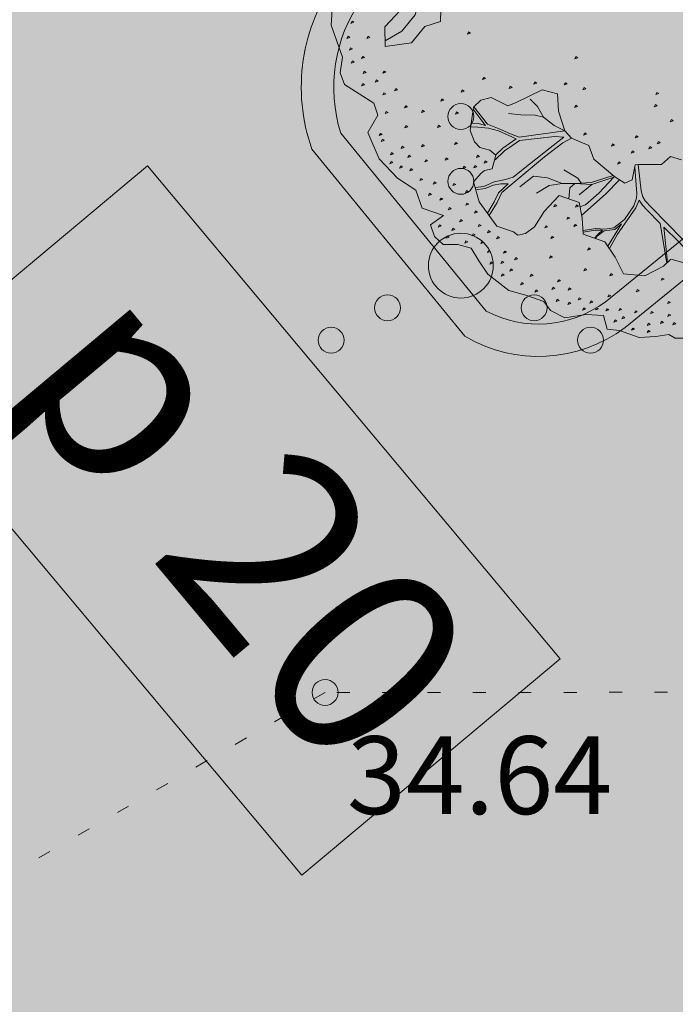
# Model space of a CAD drawing. Units: metres. Extents: x 661486 to 664636, y 6469492 to 6472220.
# Drawn here: x 661737 to 661742, y 6471779 to 6471786 of the extents above; entities that cross this region are included whole.
import ezdxf
from ezdxf.enums import TextEntityAlignment as Align

# ---------------------------------------------------------------- set-up
doc = ezdxf.new("R2010")
doc.units = ezdxf.units.M
doc.header["$LTSCALE"] = 0.5
doc.header["$MEASUREMENT"] = 0
doc.linetypes.add('KOLVIK', pattern=[1.25, 0.25, -1])
for name, color, linetype in [('-geo-HALJASTUS', 8, 'Continuous'), ('-geo-KORGUS-EH2000', 8, 'Continuous'), ('-geo-VORMISTUS', 8, 'Continuous'), ('DP_krunt', 8, 'Continuous'), ('DP_suurim_lubatud_ehitisealune_pind', 30, 'Continuous'), ('DP_äärekivi', 1, 'Continuous')]:
    doc.layers.add(name, color=color, linetype=linetype)
doc.layers.add('DP_haljasala', color=7, linetype='Continuous', lineweight=0, true_color=0xd6ffad)
doc.layers.add('DP_parkimiskohad', color=250, linetype='Continuous', lineweight=0)
doc.layers.add('DP_puu', color=106, linetype='Continuous', lineweight=15)
doc.layers.add('OL_muruala', color=7, linetype='Continuous', true_color=0xd7ffad)
doc.styles.add('Style-Arial', font='arial.ttf')
doc.styles.add('Style-INTL_ISO_ITALIC', font='INTL_ISO_ITALIC.shx')
doc.linetypes.add('äärekivi_KP', pattern='A,0.8,[130,ltypeshp.shx,S=0.125,R=0,X=0,Y=-0.125],0', length=0.8)

# ---------------------------------------------------------------- blocks, each defined once
blk = doc.blocks.new('VQSA_3')
at = {"layer": '-geo-HALJASTUS', "linetype": 'Continuous', "lineweight": 0}
for centre, radius in [((0, 1.15), 0.1), ((0, 0.65), 0.1), ((0, 0), 0.25), ((-0.565, -0.325), 0.1), ((0.565, -0.325), 0.1), ((-1, -0.575), 0.1), ((1, -0.575), 0.1)]:
    blk.add_circle(centre, radius, dxfattribs=at)
blk = doc.blocks.new('RING02_3')
at = {"layer": '-geo-KORGUS-EH2000', "lineweight": 0, "ltscale": 0.5}
blk.add_circle((0, 0), 0.1, dxfattribs=at)
blk = doc.blocks.new('ALBERO_TOP')
at = {"color": 0}
for points in [[(2.05, 0.48), (2.07, 0.4), (2.06, 0.36), (2.09, 0.29), (2.12, 0.2), (2.11, 0.08), (2.12, 0.01), (2.05, -0.03), (2.07, -0.13), (2.12, -0.24), (2.1, -0.33), (2.06, -0.38), (2.05, -0.49), (2.05, -0.59), (1.99, -0.73), (1.93, -0.8), (1.87, -0.86), (1.87, -0.94), (1.89, -1.02), (1.86, -1.08), (1.8, -1.12), (1.73, -1.06), (1.72, -1.19), (1.63, -1.25), (1.59, -1.37), (1.51, -1.5), (1.38, -1.6), (1.27, -1.57), (1.21, -1.61), (1.15, -1.8), (1.09, -1.84), (1, -1.85), (0.84, -1.96), (0.69, -1.99)], [(1.0751, 0.174), (1.0723, 0.1086), (1.13, 0.07), (1.1641, -0.0584), (1.1705, -0.0742), (1.2578, -0.0687), (1.2866, -0.1053), (1.266, -0.1696), (1.198, -0.3107), (1.13, -0.36), (1.1157, -0.4654), (1.0833, -0.513), (0.9851, -0.576), (0.8896, -0.6087), (0.89, -0.6987), (1.0014, -0.8269), (1.0287, -0.8651), (1.0069, -0.9687), (1.0369, -1.0233), (1.086, -1.0533), (1.2196, -1.0369), (1.2769, -0.996), (1.3, -0.96), (1.3, -0.9), (1.3205, -0.8596), (1.4, -0.86), (1.42, -0.9), (1.4405, -0.9142), (1.5005, -0.9442), (1.6014, -0.8842), (1.7105, -0.7505), (1.7187, -0.6496), (1.7307, -0.6213), (1.71, -0.58), (1.66, -0.54), (1.56, -0.51), (1.45, -0.45), (1.46, -0.33), (1.54, -0.29), (1.63, -0.26), (1.64, -0.13), (1.71, -0.05), (1.79, 0.02), (1.77, 0.14), (1.69, 0.23), (1.64, 0.26), (1.64, 0.34)], [(1.71, 0.502), (1.67, 0.47), (1.57, 0.38), (1.513, 0.2957), (1.3831, 0.0777), (1.3551, 0.0332), (1.3358, 0.0139), (1.3052, -0.0027), (1.1641, -0.0584)], [(1.6626, 0.2465), (1.4728, 0.174), (1.5328, 0.2805), (1.59, 0.37), (1.71, 0.502)], [(1.951, 0.342), (1.947, 0.33), (1.961, 0.327), (1.951, 0.342)], [(1.991, 0.382), (1.987, 0.37), (2.001, 0.367), (1.991, 0.382)], [(1.881, 0.322), (1.877, 0.31), (1.891, 0.307), (1.881, 0.322)], [(2.001, 0.312), (1.997, 0.3), (2.011, 0.297), (2.001, 0.312)], [(1.6706, -0.095), (1.58, -0.07), (1.4573, -0.0266), (1.4072, -0.0073), (1.36, 0), (1.3821, 0.0255), (1.4032, 0.0576), (1.4593, 0.1489), (1.668, 0.2432)], [(1.761, 0.252), (1.757, 0.24), (1.771, 0.237), (1.761, 0.252)], [(1.961, 0.242), (1.957, 0.23), (1.971, 0.227), (1.961, 0.242)], [(2.031, 0.242), (2.027, 0.23), (2.041, 0.227), (2.031, 0.242)], [(2.071, 0.252), (2.067, 0.24), (2.081, 0.237), (2.071, 0.252)], [(1.861, 0.132), (1.857, 0.12), (1.871, 0.117), (1.861, 0.132)], [(1.981, 0.152), (1.977, 0.14), (1.991, 0.137), (1.981, 0.152)], [(2.081, 0.162), (2.077, 0.15), (2.091, 0.147), (2.081, 0.162)], [(0.871, 0.072), (0.867, 0.06), (0.881, 0.057), (0.871, 0.072)], [(1.991, 0.062), (1.987, 0.05), (2.001, 0.047), (1.991, 0.062)], [(2.031, 0.092), (2.027, 0.08), (2.041, 0.077), (2.031, 0.092)], [(1.011, 0.032), (1.007, 0.02), (1.021, 0.017), (1.011, 0.032)], [(2.061, 0.052), (2.057, 0.04), (2.071, 0.037), (2.061, 0.052)], [(0.741, -0.048), (0.737, -0.06), (0.751, -0.063), (0.741, -0.048)], [(0.811, -0.038), (0.807, -0.05), (0.821, -0.053), (0.811, -0.038)], [(1.051, -0.008), (1.047, -0.02), (1.061, -0.023), (1.051, -0.008)], [(1.1856, -0.0732), (1.326, -0.0235), (1.3532, -0.0189), (1.3995, -0.0227), (1.4882, -0.0536), (1.5499, -0.0999), (1.57, -0.15), (1.58, -0.2), (1.6088, -0.2671)], [(1.811, -0.038), (1.807, -0.05), (1.821, -0.053), (1.811, -0.038)], [(1.931, -0.018), (1.927, -0.03), (1.941, -0.033), (1.931, -0.018)], [(2.011, -0.008), (2.007, -0.02), (2.021, -0.023), (2.011, -0.008)], [(1.011, -0.098), (1.007, -0.11), (1.021, -0.113), (1.011, -0.098)], [(1.101, -0.098), (1.097, -0.11), (1.111, -0.113), (1.101, -0.098)], [(1.6356, -0.1878), (1.62, -0.18), (1.58, -0.15), (1.5576, -0.0921), (1.5171, -0.0632), (1.6598, -0.1074)], [(1.991, -0.108), (1.987, -0.12), (2.001, -0.123), (1.991, -0.108)], [(2.021, -0.068), (2.017, -0.08), (2.031, -0.083), (2.021, -0.068)], [(1.181, -0.158), (1.177, -0.17), (1.191, -0.173), (1.181, -0.158)], [(1.276, -0.1384), (1.3763, -0.1963), (1.5268, -0.2966)], [(1.6175, -0.2642), (1.59, -0.2), (1.58, -0.16), (1.61, -0.18), (1.6352, -0.1926)], [(2.041, -0.138), (2.037, -0.15), (2.051, -0.153), (2.041, -0.138)], [(1.091, -0.218), (1.087, -0.23), (1.101, -0.233), (1.091, -0.218)], [(1.3006, -0.4611), (1.3282, -0.3726), (1.3511, -0.3468), (1.3319, -0.2918), (1.2609, -0.1802)], [(1.4831, -0.3185), (1.4631, -0.2908), (1.3802, -0.2348), (1.2701, -0.1744), (1.3414, -0.2863), (1.4167, -0.3404)], [(1.701, -0.198), (1.697, -0.21), (1.711, -0.213), (1.701, -0.198)], [(1.821, -0.188), (1.817, -0.2), (1.831, -0.203), (1.821, -0.188)], [(1.991, -0.178), (1.987, -0.19), (2.001, -0.193), (1.991, -0.178)], [(1.951, -0.248), (1.947, -0.26), (1.961, -0.263), (1.951, -0.248)], [(2.031, -0.228), (2.027, -0.24), (2.041, -0.243), (2.031, -0.228)], [(1.3414, -0.2863), (1.3618, -0.3816), (1.3923, -0.4018), (1.4549, -0.3917)], [(1.481, -0.328), (1.477, -0.34), (1.491, -0.343), (1.481, -0.328)], [(1.591, -0.308), (1.587, -0.32), (1.601, -0.323), (1.591, -0.308)], [(1.921, -0.318), (1.917, -0.33), (1.931, -0.333), (1.921, -0.318)], [(1.971, -0.338), (1.967, -0.35), (1.981, -0.353), (1.971, -0.338)], [(2.031, -0.298), (2.027, -0.31), (2.041, -0.313), (2.031, -0.298)], [(1.071, -0.388), (1.067, -0.4), (1.081, -0.403), (1.071, -0.388)], [(1.47, -0.58), (1.41, -0.52), (1.3793, -0.4502), (1.3618, -0.3816), (1.3511, -0.3468)], [(1.561, -0.358), (1.557, -0.37), (1.571, -0.373), (1.561, -0.358)], [(1.46, -0.68), (1.38, -0.62), (1.37, -0.54), (1.3793, -0.4502)], [(1.511, -0.448), (1.507, -0.46), (1.521, -0.463), (1.511, -0.448)], [(1.691, -0.418), (1.687, -0.43), (1.701, -0.433), (1.691, -0.418)], [(1.801, -0.398), (1.797, -0.41), (1.811, -0.413), (1.801, -0.398)], [(2.011, -0.428), (2.007, -0.44), (2.021, -0.443), (2.011, -0.428)], [(0.821, -0.458), (0.817, -0.47), (0.831, -0.473), (0.821, -0.458)], [(0.931, -0.478), (0.927, -0.49), (0.941, -0.493), (0.931, -0.478)], [(1.1157, -0.4654), (1.1546, -0.5068), (1.2587, -0.5878), (1.5181, -0.7709), (1.579, -0.783), (1.6637, -0.8079)], [(1.641, -0.468), (1.637, -0.48), (1.651, -0.483), (1.641, -0.468)], [(1.931, -0.478), (1.927, -0.49), (1.941, -0.493), (1.931, -0.478)], [(0.661, -0.548), (0.657, -0.56), (0.671, -0.563), (0.661, -0.548)], [(1.0836, -1.0518), (1.16, -0.95), (1.17, -0.88), (1.18, -0.81), (1.1852, -0.7568), (1.0834, -0.513), (1.07, -0.58), (1.04, -0.65), (1.04, -0.7), (1.06, -0.78), (1.07, -0.85)], [(1.5289, -0.9273), (1.51, -0.88), (1.47, -0.83), (1.44, -0.77), (1.4167, -0.7305), (1.32, -0.66), (1.2, -0.57), (1.12, -0.51), (1.13, -0.56), (1.2047, -0.7497), (1.24, -0.78), (1.282, -0.818), (1.3459, -0.8569)], [(1.991, -0.518), (1.987, -0.53), (2.001, -0.533), (1.991, -0.518)], [(0.821, -0.568), (0.817, -0.58), (0.831, -0.583), (0.821, -0.568)], [(1.861, -0.588), (1.857, -0.6), (1.871, -0.603), (1.861, -0.588)], [(1.931, -0.598), (1.927, -0.61), (1.941, -0.613), (1.931, -0.598)], [(0.96, -0.75), (0.99, -0.7), (1.04, -0.65)], [(1.841, -0.658), (1.837, -0.67), (1.851, -0.673), (1.841, -0.658)], [(1.901, -0.658), (1.897, -0.67), (1.911, -0.673), (1.901, -0.658)], [(1.971, -0.638), (1.967, -0.65), (1.981, -0.653), (1.971, -0.638)], [(1.771, -0.718), (1.767, -0.73), (1.781, -0.733), (1.771, -0.718)], [(1.921, -0.718), (1.917, -0.73), (1.931, -0.733), (1.921, -0.718)], [(0.861, -0.738), (0.857, -0.75), (0.871, -0.753), (0.861, -0.738)], [(1.3204, -0.8602), (1.27, -0.83), (1.2, -0.77), (1.19, -0.82), (1.18, -0.88), (1.18, -0.94), (1.19, -1), (1.1998, -1.0393)], [(1.6531, -0.8209), (1.58, -0.8), (1.524, -0.789), (1.46, -0.75), (1.47, -0.79), (1.49, -0.83), (1.52, -0.87), (1.5402, -0.9206)], [(1.751, -0.778), (1.747, -0.79), (1.761, -0.793), (1.751, -0.778)], [(1.861, -0.748), (1.857, -0.76), (1.871, -0.763), (1.861, -0.748)], [(1.731, -0.838), (1.727, -0.85), (1.741, -0.853), (1.731, -0.838)], [(1.821, -0.798), (1.817, -0.81), (1.831, -0.813), (1.821, -0.798)], [(0.921, -0.868), (0.917, -0.88), (0.931, -0.883), (0.921, -0.868)], [(1.371, -0.898), (1.367, -0.91), (1.381, -0.913), (1.371, -0.898)], [(1.661, -0.878), (1.657, -0.89), (1.671, -0.893), (1.661, -0.878)], [(1.791, -0.858), (1.787, -0.87), (1.801, -0.873), (1.791, -0.858)], [(1.841, -0.888), (1.837, -0.9), (1.851, -0.903), (1.841, -0.888)], [(1.351, -0.948), (1.347, -0.96), (1.361, -0.963), (1.351, -0.948)], [(1.411, -0.948), (1.407, -0.96), (1.421, -0.963), (1.411, -0.948)], [(1.561, -0.958), (1.557, -0.97), (1.571, -0.973), (1.561, -0.958)], [(1.631, -0.938), (1.627, -0.95), (1.641, -0.953), (1.631, -0.938)], [(1.731, -0.948), (1.727, -0.96), (1.741, -0.963), (1.731, -0.948)], [(1.1806, -1.0417), (1.17, -1.01), (1.17, -0.96), (1.14, -1), (1.0986, -1.0517)], [(1.431, -1.008), (1.427, -1.02), (1.441, -1.023), (1.431, -1.008)], [(1.791, -0.978), (1.787, -0.99), (1.801, -0.993), (1.791, -0.978)], [(1.841, -0.998), (1.837, -1.01), (1.851, -1.013), (1.841, -0.998)], [(0.911, -1.028), (0.907, -1.04), (0.921, -1.043), (0.911, -1.028)], [(1.541, -1.038), (1.537, -1.05), (1.551, -1.053), (1.541, -1.038)], [(1.681, -1.028), (1.677, -1.04), (1.691, -1.043), (1.681, -1.028)], [(1.791, -1.058), (1.787, -1.07), (1.801, -1.073), (1.791, -1.058)], [(1.311, -1.088), (1.307, -1.1), (1.321, -1.103), (1.311, -1.088)], [(1.411, -1.118), (1.407, -1.13), (1.421, -1.133), (1.411, -1.118)], [(1.641, -1.088), (1.637, -1.1), (1.651, -1.103), (1.641, -1.088)], [(0.681, -1.178), (0.677, -1.19), (0.691, -1.193), (0.681, -1.178)], [(1.011, -1.128), (1.007, -1.14), (1.021, -1.143), (1.011, -1.128)], [(1.141, -1.128), (1.137, -1.14), (1.151, -1.143), (1.141, -1.128)], [(1.561, -1.148), (1.557, -1.16), (1.571, -1.163), (1.561, -1.148)], [(1.631, -1.158), (1.627, -1.17), (1.641, -1.173), (1.631, -1.158)], [(1.091, -1.228), (1.087, -1.24), (1.101, -1.243), (1.091, -1.228)], [(1.241, -1.208), (1.237, -1.22), (1.251, -1.223), (1.241, -1.208)], [(1.451, -1.228), (1.447, -1.24), (1.461, -1.243), (1.451, -1.228)], [(1.561, -1.228), (1.557, -1.24), (1.571, -1.243), (1.561, -1.228)], [(1.371, -1.268), (1.367, -1.28), (1.381, -1.283), (1.371, -1.268)], [(0.66, -1.36), (0.71, -1.44), (0.82, -1.49), (0.88, -1.63), (0.77, -1.66), (0.58, -1.56), (0.42, -1.69), (0.27, -1.82), (0.06, -1.77), (-0.14, -1.72), (-0.14, -1.57), (-0.0804, -1.4409), (0.0192, -1.3137), (0.12, -1.33), (0.2, -1.3137), (0.29, -1.42), (0.46, -1.46), (0.53, -1.39), (0.66, -1.36)], [(1.181, -1.318), (1.177, -1.33), (1.191, -1.333), (1.181, -1.318)], [(1.451, -1.328), (1.447, -1.34), (1.461, -1.343), (1.451, -1.328)], [(1.521, -1.298), (1.517, -1.31), (1.531, -1.313), (1.521, -1.298)], [(1.291, -1.388), (1.287, -1.4), (1.301, -1.403), (1.291, -1.388)], [(1.411, -1.378), (1.407, -1.39), (1.421, -1.393), (1.411, -1.378)], [(1.521, -1.358), (1.517, -1.37), (1.531, -1.373), (1.521, -1.358)], [(1.181, -1.418), (1.177, -1.43), (1.191, -1.433), (1.181, -1.418)], [(1.461, -1.428), (1.457, -1.44), (1.471, -1.443), (1.461, -1.428)], [(1.511, -1.418), (1.507, -1.43), (1.521, -1.433), (1.511, -1.418)], [(0.5292, -1.5072), (0.66, -1.51), (0.77, -1.56), (0.8486, -1.6386)], [(1.101, -1.498), (1.097, -1.51), (1.111, -1.513), (1.101, -1.498)], [(1.241, -1.518), (1.237, -1.53), (1.251, -1.533), (1.241, -1.518)], [(1.371, -1.518), (1.367, -1.53), (1.381, -1.533), (1.371, -1.518)], [(1.401, -1.498), (1.397, -1.51), (1.411, -1.513), (1.401, -1.498)], [(1.141, -1.558), (1.137, -1.57), (1.151, -1.573), (1.141, -1.558)], [(1.021, -1.588), (1.017, -1.6), (1.031, -1.603), (1.021, -1.588)], [(1.081, -1.618), (1.077, -1.63), (1.091, -1.633), (1.081, -1.618)], [(1.121, -1.688), (1.117, -1.7), (1.131, -1.703), (1.121, -1.688)], [(0.851, -1.728), (0.847, -1.74), (0.861, -1.743), (0.851, -1.728)], [(0.971, -1.728), (0.967, -1.74), (0.981, -1.743), (0.971, -1.728)], [(1.051, -1.698), (1.047, -1.71), (1.061, -1.713), (1.051, -1.698)], [(1.011, -1.778), (1.007, -1.79), (1.021, -1.793), (1.011, -1.778)], [(0.791, -1.838), (0.787, -1.85), (0.801, -1.853), (0.791, -1.838)], [(0.881, -1.838), (0.877, -1.85), (0.891, -1.853), (0.881, -1.838)], [(0.941, -1.808), (0.937, -1.82), (0.951, -1.823), (0.941, -1.808)]]:
    blk.add_lwpolyline(points, dxfattribs=at)

msp = doc.modelspace()

# ---------------------------------------------------------------- hatches: boundary and pattern name
at = {"layer": 'DP_haljasala', "lineweight": 18}
h = msp.add_hatch(color=256, dxfattribs=at)
h.dxf.hatch_style = 1
h.paths.add_polyline_path([(661745.2041, 6471787.2555), (661743.3317, 6471789.5992), (661743.3314, 6471789.5997), (661739.6471, 6471786.591, 0.233524), (661739.4878, 6471785.5616), (661740.6086, 6471784.189, 0.31347), (661741.5843, 6471784.3066)])
at = {"layer": 'DP_suurim_lubatud_ehitisealune_pind', "linetype": 'Continuous', "lineweight": 18}
h = msp.add_hatch(color=9, dxfattribs=at)
edge = h.paths.add_edge_path()
edge.add_line((661725.3854, 6471792.31), (661745.5582, 6471768.0796))
edge.add_arc((661747.098, 6471772.3738), 4.562, 250.27327, 315.66018)
edge.add_line((661750.3608, 6471769.1854), (661762.5775, 6471787.5475))
edge.add_arc((661761.5703, 6471788.1719), 1.1851, 328.2051, 396.44705)
edge.add_arc((661763.5971, 6471789.7418), 1.3792, 141.58326, 218.88842, ccw=False)
edge.add_line((661762.5165, 6471790.5988), (661765.798, 6471793.2763))
edge.add_line((661765.798, 6471793.2763), (661760.6743, 6471799.5498))
edge.add_line((661760.6743, 6471799.5498), (661757.1924, 6471796.6991))
edge.add_arc((661756.565, 6471797.4527), 0.9805, 232.7961, 309.77987, ccw=False)
edge.add_line((661755.9721, 6471796.6717), (661754.7467, 6471798.0562))
edge.add_arc((661755.5265, 6471798.6214), 0.9631, 130.77541, 215.93607, ccw=False)
edge.add_line((661754.8975, 6471799.3508), (661758.4596, 6471802.26))
edge.add_line((661758.4596, 6471802.26), (661751.4697, 6471810.8185))
edge.add_line((661751.4697, 6471810.8185), (661746.5698, 6471816.818))
edge.add_line((661746.5698, 6471816.818), (661743.0656, 6471813.982))
edge.add_arc((661742.5322, 6471814.5692), 0.7933, 258.48707, 312.25666, ccw=False)
edge.add_line((661742.3738, 6471813.7919), (661737.2043, 6471809.8081))
edge.add_arc((661736.6627, 6471809.5443), 0.6024, -37.58598, 25.96192, ccw=False)
edge.add_line((661737.14, 6471809.1769), (661733.3414, 6471806.1319))
edge.add_line((661733.3414, 6471806.1319), (661745.2968, 6471791.4936))
edge.add_line((661745.2968, 6471791.4936), (661748.8126, 6471794.3651))
edge.add_arc((661749.4121, 6471793.0089), 1.4827, 60.12474, 113.84813, ccw=False)
edge.add_line((661750.1506, 6471794.2946), (661751.3304, 6471792.8504))
edge.add_arc((661750.1861, 6471792.5104), 1.1937, -45.85103, 16.54739, ccw=False)
edge.add_line((661751.0175, 6471791.6539), (661747.5134, 6471788.785))
edge.add_line((661747.5134, 6471788.785), (661750.9388, 6471784.6104))
edge.add_line((661750.9388, 6471784.6104), (661754.5617, 6471787.5723))
edge.add_arc((661754.6517, 6471786.8489), 0.7289, -55.85088, 97.09135, ccw=False)
edge.add_line((661755.0609, 6471786.2457), (661748.6325, 6471776.851))
edge.add_arc((661747.856, 6471777.5944), 1.075, 172.47106, 316.24799, ccw=False)
edge.add_line((661746.7903, 6471777.7353), (661750.3107, 6471780.6455))
edge.add_line((661750.3107, 6471780.6455), (661745.1934, 6471786.9243))
edge.add_line((661745.1934, 6471786.9243), (661741.7462, 6471784.116))
edge.add_arc((661741.0118, 6471784.9495), 1.1108, 239.30163, 311.38229, ccw=False)
edge.add_line((661740.4447, 6471783.9943), (661739.2653, 6471785.4388))
edge.add_arc((661740.6094, 6471785.9151), 1.426, 143.46677, 199.51104, ccw=False)
edge.add_line((661739.4636, 6471786.7639), (661742.9796, 6471789.6352))
edge.add_line((661742.9796, 6471789.6352), (661731.025, 6471804.2741))
edge.add_line((661731.025, 6471804.2741), (661727.454, 6471801.4681))
edge.add_line((661727.454, 6471801.4681), (661721.7912, 6471797.0183))
edge.add_line((661721.7912, 6471797.0183), (661725.2784, 6471792.8575))
edge.add_arc((661724.8697, 6471792.4934), 0.5473, -19.5721, 41.69289, ccw=False)
at = {"layer": 'OL_muruala', "linetype": 'Continuous', "true_color": 0xd6ffad}
h = msp.add_hatch(color=61, dxfattribs=at)
h.paths.add_polyline_path([(661762.5592, 6471785.6135), (661761.894, 6471785.645), (661750.757, 6471781.253), (661739.367, 6471781.247), (661729.14, 6471775.333), (661727.021, 6471764.274), (661716.302, 6471756.615), (661708.818, 6471763.441), (661703.293, 6471773.168), (661706.766, 6471775.195), (661705.253, 6471780.717), (661698.081, 6471783.265), (661694.791, 6471790.824), (661685.981, 6471787.533), (661679.333, 6471783.158), (661674.863, 6471785.477), (661672.336, 6471791.441), (661669.509, 6471799.869), (661664.918, 6471808.392), (661669.549, 6471812.326), (661673.395, 6471812.11), (661680.43, 6471806.864), (661687.626, 6471805.468), (661693.295, 6471806.393), (661695.134, 6471808.457), (661693.368, 6471815.309), (661690.655, 6471820.563), (661687.508, 6471825.122), (661695.238, 6471833.9369), (661683.6395, 6471830.6795), (661676.329, 6471828.057), (661673.452, 6471825.703), (661664.515, 6471824.388), (661659.661, 6471823.258), (661650.062, 6471820.119), (661639.855, 6471816.146), (661636.0008, 6471814.885), (661637.877, 6471813.397), (661639.887, 6471813.093), (661643.779, 6471814.564), (661646.343, 6471816.264), (661653.473, 6471819.542), (661661.983, 6471822.074), (661664.912, 6471816.553), (661657.251, 6471812.841), (661649.449, 6471808.945), (661648.772, 6471808.5697), (661648.466, 6471808.3149), (661647.7436, 6471807.5984), (661647.13, 6471806.8351), (661646.5866, 6471806.0243), (661645.8125, 6471804.1969), (661645.6679, 6471803.2385), (661645.5717, 6471802.2491), (661645.6683, 6471801.2712), (661645.8846, 6471800.3263), (661646.1978, 6471799.3779), (661646.6557, 6471798.4791), (661647.1843, 6471797.6671), (661654.9281, 6471787.7355), (661662.413, 6471778.2136), (661670.0001, 6471768.5115), (661670.1501, 6471768.3215), (661686.9559, 6471781.7339), (661727.52, 6471732.94)])
h.paths.add_polyline_path([(661660.632, 6471801.861), (661659.289, 6471801.934), (661654.939, 6471806.481), (661653.345, 6471809.244), (661654.977, 6471810.246), (661657.249, 6471810.419), (661661.315, 6471802.827)], flags=16)
h.paths.add_polyline_path([(661816.4065, 6471866.5607), (661812.381, 6471865.428), (661799.012, 6471861.603), (661786.311, 6471858.094), (661763.968, 6471851.941), (661752.318, 6471848.728), (661746.7835, 6471847.3867), (661747.869, 6471844.926), (661752.089, 6471835.36), (661757.331, 6471831.185), (661755.44, 6471820.355), (661755.985, 6471807.993), (661762.017, 6471811.19), (661771.022, 6471810.596), (661771.135, 6471801.151), (661772.4158, 6471800.4307)])
at = {"layer": 'OL_muruala', "true_color": 0x58ba48}
h = msp.add_hatch(color=85, dxfattribs=at)
h.dxf.hatch_style = 1
h.set_gradient(color1=(88, 186, 72), color2=(88, 186, 72), name='CYLINDER')
h.paths.add_polyline_path([(661695.134, 6471808.457), (661693.295, 6471806.393), (661687.626, 6471805.468), (661680.43, 6471806.864), (661673.395, 6471812.11), (661669.549, 6471812.326), (661664.918, 6471808.392), (661669.509, 6471799.869), (661672.336, 6471791.441), (661674.863, 6471785.477), (661679.333, 6471783.158), (661685.981, 6471787.533), (661694.791, 6471790.824), (661698.081, 6471783.265), (661705.253, 6471780.717), (661706.766, 6471775.195), (661703.293, 6471773.168), (661708.818, 6471763.441), (661716.302, 6471756.615), (661727.021, 6471764.274), (661729.14, 6471775.333), (661739.367, 6471781.247), (661750.757, 6471781.253), (661761.894, 6471785.645), (661762.5592, 6471785.6135), (661772.4158, 6471800.4307), (661771.135, 6471801.151), (661771.022, 6471810.596), (661762.017, 6471811.19), (661755.985, 6471807.993), (661755.44, 6471820.355), (661757.331, 6471831.185), (661752.089, 6471835.36), (661747.869, 6471844.926), (661746.7835, 6471847.3867), (661739.671, 6471845.663), (661728.349, 6471842.576), (661716.839, 6471839.594), (661706.8739, 6471837.2047), (661695.238, 6471833.9369), (661687.508, 6471825.122), (661690.655, 6471820.563), (661693.368, 6471815.309)])

# ---------------------------------------------------------------- linework, layer by layer
at = {"layer": '-geo-HALJASTUS', "linetype": 'KOLVIK', "lineweight": 0, "ltscale": 0.5}
msp.add_lwpolyline([(661761.894, 6471785.645), (661750.757, 6471781.253), (661739.367, 6471781.247), (661729.14, 6471775.333), (661727.021, 6471764.274), (661716.302, 6471756.615), (661708.818, 6471763.441), (661703.293, 6471773.168), (661706.766, 6471775.195), (661705.253, 6471780.717), (661698.081, 6471783.265), (661694.791, 6471790.824), (661685.981, 6471787.533)], dxfattribs=at)
at = {"layer": '-geo-VORMISTUS', "color": 7, "linetype": 'Continuous', "lineweight": 30}
msp.add_3dface([(661873.7677, 6471679.1835), (661588.7677, 6471679.1835), (661588.7677, 6471884.1835), (661873.7677, 6471884.1835)], dxfattribs=at)
at = {"layer": 'DP_krunt', "color": 244, "lineweight": 30, "ltscale": 0.5, "true_color": 0x991b1e}
msp.add_3dface([(661653.34, 6471822.17), (661781.56, 6471858.18), (661817.65, 6471868.43), (661727.52, 6471732.94)], dxfattribs=at)
at = {"layer": 'DP_parkimiskohad', "linetype": 'Continuous', "lineweight": 15}
msp.add_lwpolyline([(661737.9969, 6471785.309), (661741.1799, 6471781.5056), (661739.1873, 6471779.8381), (661736.0044, 6471783.6416)], close=True, dxfattribs=at)
at = {"layer": 'DP_äärekivi', "linetype": 'äärekivi_KP', "lineweight": 0, "ltscale": 4, "flags": 128}
msp.add_lwpolyline([(661717.1187, 6471802.6609), (661725.925, 6471809.6807), (661710.9344, 6471827.9721), (661708.967, 6471827.5876, -0.832497), (661708.6057, 6471829.3965), (661718.0081, 6471832.0189, -0.706916), (661718.8081, 6471831.103), (661715.2712, 6471828.216), (661722.1272, 6471819.8713), (661725.6187, 6471822.7228, -0.249533), (661726.9567, 6471822.6523), (661728.1364, 6471821.2081, -0.277582), (661727.882, 6471820.0523), (661724.3412, 6471817.1605), (661731.1734, 6471808.7962), (661734.961, 6471811.8938, -0.236142), (661735.4257, 6471811.9771), (661737.2043, 6471809.8081, -0.284612), (661737.14, 6471809.1769), (661733.3414, 6471806.1319), (661745.2968, 6471791.4936), (661748.8126, 6471794.3651, -0.238803), (661750.1506, 6471794.2946), (661751.3304, 6471792.8504, -0.279198), (661751.0175, 6471791.6539), (661747.5134, 6471788.785), (661750.9388, 6471784.6104), (661754.5617, 6471787.5723, -0.787928), (661755.0609, 6471786.2457), (661748.6325, 6471776.851, -0.725056), (661746.7903, 6471777.7353), (661750.3107, 6471780.6455), (661745.1934, 6471786.9243), (661741.6796, 6471784.0618, -0.304067), (661740.4447, 6471783.9943), (661739.2653, 6471785.4388, -0.249533), (661739.4636, 6471786.7639), (661742.9796, 6471789.6352), (661731.0179, 6471804.2828), (661727.454, 6471801.4681)], format="xyb", dxfattribs=at)
at = {"layer": 'DP_äärekivi', "linetype": 'Continuous', "lineweight": 0, "ltscale": 4, "flags": 128}
msp.add_lwpolyline([(661754.8842, 6471786.4303), (661748.4386, 6471777.0102, -0.674529), (661747.0312, 6471777.61), (661750.6613, 6471780.611), (661745.2293, 6471787.276), (661741.5257, 6471784.2589, -0.289517), (661740.6086, 6471784.189), (661739.4878, 6471785.5616, -0.233524), (661739.6471, 6471786.591), (661743.3314, 6471789.5997), (661731.056, 6471804.6315), (661727.2991, 6471801.6643)], format="xyb", dxfattribs=at)

# ---------------------------------------------------------------- block references
at = {"layer": '-geo-HALJASTUS', "linetype": 'Continuous', "lineweight": 0}
msp.add_blockref('VQSA_3', (661740.4137, 6471784.5395), dxfattribs=at)
at = {"layer": '-geo-KORGUS-EH2000', "lineweight": 0, "ltscale": 0.5}
msp.add_blockref('RING02_3', (661739.367, 6471781.247), dxfattribs=at)
at = {"layer": 'DP_puu', "linetype": 'ByBlock', "xscale": 1.347639167827075, "yscale": 1.347639167827075, "zscale": 1.347639167827075, "rotation": 255.2396868314918}
msp.add_blockref('ALBERO_TOP', (661742.2564, 6471786.816), dxfattribs=at)

# ---------------------------------------------------------------- texts
at = {"layer": '-geo-KORGUS-EH2000', "linetype": 'Continuous', "lineweight": 0, "style": 'Style-INTL_ISO_ITALIC'}
msp.add_text('34.64', height=0.6, dxfattribs=at).set_placement((661739.5355, 6471780.6091), align=Align.MIDDLE_LEFT)
at = {"layer": 'DP_parkimiskohad', "insert": (661738.0404, 6471784.5948), "char_height": 1.5, "width": 7.403766, "attachment_point": 1, "rotation": 309.92455, "style": 'Style-Arial'}
msp.add_mtext('{\\fArial|b1|i0|c186|p39;p 20}', dxfattribs=at)

doc.saveas('drawing.dxf')
